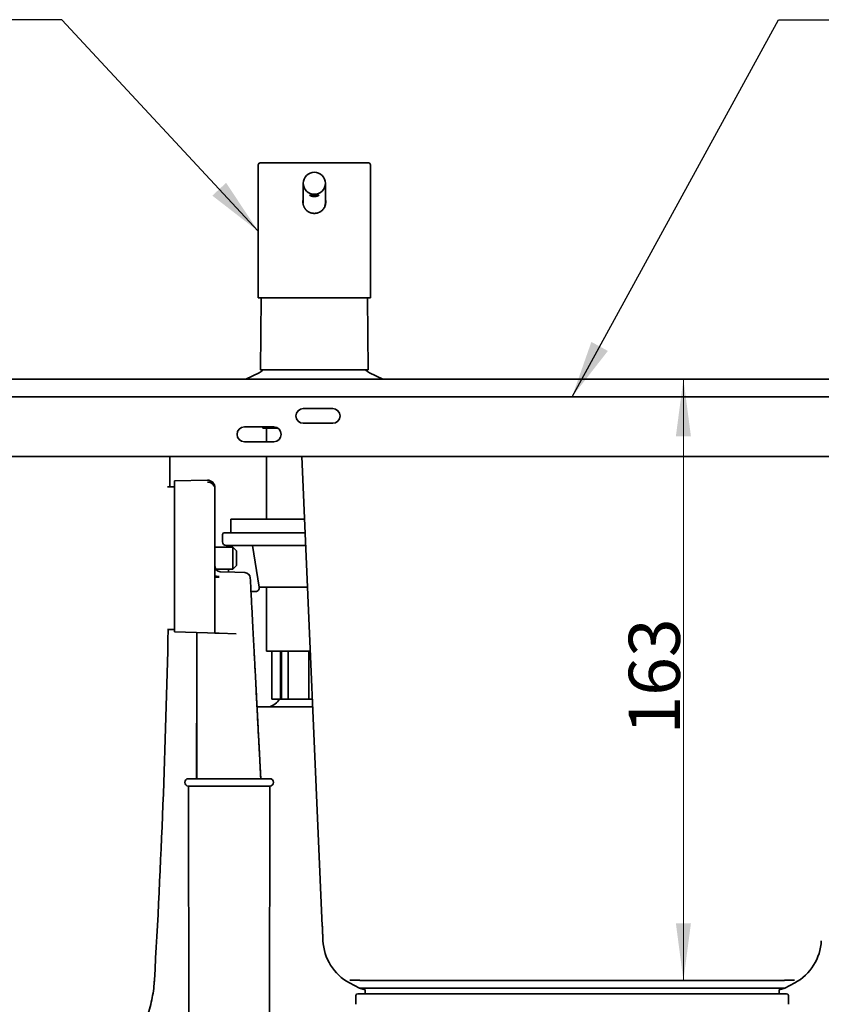
# Model space of a CAD drawing. Units: millimetres. Extents: x 0 to 420, y 0 to 297.
# Drawn here: x 108 to 147, y 185 to 233 of the extents above; entities that cross this region are included whole.
import ezdxf

# ---------------------------------------------------------------- set-up
doc = ezdxf.new("R2010")
doc.units = ezdxf.units.MM
doc.layers.add('1', color=7, linetype='Continuous', true_color=0xffffff)
doc.styles.add('Arial Unicode MS', font='ARIALUNI.TTF')
doc.dimstyles.get("Standard").update_dxf_attribs({"dimtxt": 0.18, "dimasz": 0.18, "dimexe": 0.18, "dimexo": 0.0625, "dimgap": 0.09, "dimtad": 0, "dimtih": 1, "dimtoh": 1, "dimdec": 4, "dimzin": 0, "dimdsep": 46, "dimtxsty": 'Standard', "dimcen": 0.09, "dimadec": 0, "dimazin": 0, "dimtfac": 1, "dimtdec": 4, "dimtofl": 0, "dimtmove": 0, "dimatfit": 3, "dimfxl": 1, "dimtolj": 1, "dimtzin": 0, "dimarcsym": 0})

# ---------------------------------------------------------------- blocks, each defined once
blk = doc.blocks.new('_U3')
at = {"layer": '1', "color": 18, "lineweight": 13}
for p, q in [((140.367554, 186.527388), (140.367554, 215.920285)), ((135.928586, 186.527388), (142.367554, 186.527388))]:
    blk.add_line(p, q, dxfattribs=at)
at = {"layer": '1', "color": 18, "lineweight": 70}
for points in [[(140.367554, 215.920285), (140.736181, 213.120286), (139.998927, 213.120284)], [(140.367554, 186.527388), (139.998927, 189.327386), (140.736181, 189.327389)]]:
    blk.add_solid(points, dxfattribs=at)
at = {"layer": '1', "color": 18, "linetype": 'Continuous', "lineweight": 13, "insert": (140.196462, 198.547796), "char_height": 2.5, "attachment_point": 7, "rotation": 90, "line_spacing_factor": 1.069626, "style": 'Arial Unicode MS'}
blk.add_mtext('\\fArial Unicode MS|b0|i0;\\W1.0000;163', dxfattribs=at)

msp = doc.modelspace()

# ---------------------------------------------------------------- linework, layer by layer
at = {"layer": '1', "color": 18, "linetype": 'Continuous', "lineweight": 35}
for p, q in [((119.58359, 226.39629), (119.58359, 219.89828)), ((122.32859, 226.48629), (119.67359, 226.48629)), ((124.98359, 226.48629), (122.32859, 226.48629)), ((125.07359, 219.89828), (125.07359, 226.39629)), ((121.78859, 225.49039), (121.78859, 224.54026)), ((122.86859, 224.54654), (122.86859, 225.49039)), ((121.78859, 224.53198), (121.78859, 224.52771)), ((121.78859, 224.51942), (121.78859, 224.51515)), ((121.78859, 224.50686), (121.78859, 224.50259)), ((122.86859, 224.53399), (122.86859, 224.53825)), ((122.86859, 224.52143), (122.86859, 224.5257)), ((122.86859, 224.50887), (122.86859, 224.51314)), ((122.86859, 224.49845), (122.86859, 224.50058)), ((125.07359, 219.89828), (119.58359, 219.89828)), ((119.73137, 219.89822), (119.70059, 216.37028)), ((124.95659, 216.37028), (124.9258, 219.89822)), ((119.6318, 216.2249), (118.97857, 215.92028)), ((119.70059, 216.37028), (122.32859, 216.37028)), ((122.32859, 216.37028), (124.95659, 216.37028)), ((125.6786, 215.92028), (125.02537, 216.2249)), ((47.14259, 215.92029), (222.71459, 215.92029)), ((47.14259, 215.06156), (222.71459, 215.06156)), ((123.22859, 214.48029), (121.78859, 214.48029)), ((121.78859, 213.76029), (123.22859, 213.76029)), ((120.34859, 213.58029), (118.90859, 213.58029)), ((119.80859, 213.58029), (119.80859, 213.52629)), ((120.53825, 213.52629), (119.80859, 213.52629)), ((119.98859, 213.52622), (119.98859, 212.86026)), ((118.90859, 212.86029), (120.34859, 212.86029)), ((52.62381, 212.14029), (217.23336, 212.14029)), ((119.98859, 212.14015), (119.98859, 209.08009)), ((121.71571, 212.14018), (122.71715, 189.20337)), ((117.1023, 210.98047), (115.48859, 210.95229)), ((115.48859, 210.86096), (115.48859, 210.95229)), ((115.48859, 210.14107), (115.48859, 210.86096)), ((115.14659, 210.65529), (115.48859, 210.65529)), ((117.46859, 210.62046), (117.46859, 210.52923)), ((117.46859, 210.52923), (117.46859, 210.14107)), ((115.48859, 203.57229), (115.48859, 210.14107)), ((117.46859, 210.14107), (117.46859, 203.50315)), ((118.25159, 209.08029), (118.25159, 208.41429)), ((118.25159, 209.08029), (121.84939, 209.08029)), ((121.8783, 208.41429), (117.92759, 208.41429)), ((117.83759, 208.32429), (117.83759, 207.96428)), ((118.35058, 207.71229), (117.46855, 207.71229)), ((121.90561, 207.78429), (118.01759, 207.78429)), ((118.13459, 207.78429), (118.13459, 207.71229)), ((118.13858, 207.71229), (118.13858, 207.78429)), ((118.53059, 207.53229), (118.35058, 207.71229)), ((118.35058, 207.17229), (118.35058, 207.71229)), ((118.53059, 207.17229), (118.53059, 207.53229)), ((119.63116, 205.75028), (119.30746, 207.78429)), ((118.35058, 206.63229), (118.35058, 207.17229)), ((118.53059, 206.81229), (118.53059, 207.17229)), ((117.50809, 206.63229), (118.35058, 206.63229)), ((117.72916, 206.50309), (118.44916, 206.47795)), ((118.13459, 206.6323), (118.13459, 206.48895)), ((118.13858, 206.48882), (118.13858, 206.6323)), ((118.35058, 206.63229), (118.53059, 206.81229)), ((118.44916, 206.47795), (118.93657, 206.46093)), ((119.45479, 205.53429), (119.23193, 205.53429)), ((119.63116, 205.75028), (119.63238, 205.7426)), ((121.99465, 205.75028), (119.63116, 205.75028)), ((119.98859, 205.75048), (119.98859, 202.61828)), ((115.48859, 203.68929), (115.14659, 203.68929)), ((117.1023, 203.51594), (115.48859, 203.57229)), ((116.57758, 203.53427), (116.57758, 196.39038)), ((117.46859, 203.50315), (117.1023, 203.51594)), ((117.6687, 203.49616), (117.46859, 203.50315)), ((117.6687, 203.49616), (118.50939, 203.4668)), ((122.13148, 202.61828), (119.98859, 202.61828)), ((120.25812, 202.61828), (120.25812, 200.27829)), ((120.67362, 200.27829), (120.67362, 202.61828)), ((120.71856, 202.61828), (120.71856, 200.27829)), ((121.05546, 202.61828), (121.05546, 200.27829)), ((122.05859, 200.27829), (122.05859, 202.61828)), ((120.67362, 200.27829), (120.25812, 200.27829)), ((120.71856, 200.27829), (120.67362, 200.27829)), ((121.05546, 200.27829), (120.71856, 200.27829)), ((122.05859, 200.27829), (121.05546, 200.27829)), ((122.23361, 200.27829), (122.05859, 200.27829)), ((122.2505, 199.90028), (119.52249, 199.90028)), ((116.56859, 199.00028), (116.56859, 196.39003)), ((116.4342, 196.39029), (116.17258, 196.39029)), ((119.88836, 196.39029), (116.43481, 196.39029)), ((119.88898, 196.39029), (120.15059, 196.39029)), ((116.17321, 196.03029), (116.19939, 181.03261)), ((116.17321, 196.03029), (116.43481, 196.03029)), ((119.88836, 196.03029), (116.43481, 196.03029)), ((119.88836, 196.03029), (120.14996, 196.03029)), ((120.12368, 180.97634), (120.14996, 196.03029)), ((124.04478, 186.40912), (124.53182, 186.14726)), ((125.1187, 186.52739), (144.73847, 186.52739)), ((145.32535, 186.14726), (145.81239, 186.40912)), ((124.3598, 185.78986), (124.35276, 185.38677)), ((124.3598, 185.78986), (124.35276, 185.38677)), ((145.40739, 185.87829), (124.44978, 185.87829)), ((145.40739, 185.87829), (124.44978, 185.87829)), ((124.53182, 186.14726), (124.81261, 186.07202)), ((124.53182, 186.14726), (134.92859, 186.14726)), ((124.81259, 186.07202), (124.81259, 185.87828)), ((124.81259, 186.07202), (124.81259, 185.87828)), ((134.92859, 186.14726), (145.32535, 186.14726)), ((145.04457, 186.07202), (145.32535, 186.14726)), ((145.04459, 185.87828), (145.04459, 186.07202)), ((145.04459, 185.87828), (145.04459, 186.07202)), ((145.50441, 185.38677), (145.49737, 185.78986)), ((145.50441, 185.38677), (145.49737, 185.78986))]:
    msp.add_line(p, q, dxfattribs=at)
for centre, radius, start, end in [((119.67359, 226.39629), 0.09, 90, 180), ((124.98359, 226.39629), 0.09, 0, 90), ((119.40359, 216.7143), 0.54, 295.000639, 320.427577), ((125.25359, 216.7143), 0.54, 219.572423, 244.999361), ((121.78859, 214.12028), 0.36, 90, 270), ((123.22859, 214.12028), 0.36, 270, 90), ((118.90859, 213.22028), 0.36, 90, 270), ((120.34859, 213.22028), 0.36, 270, 90), ((-334.87141, 212.71971), 450.144, 359.737229, 359.926247), ((117.92759, 208.32429), 0.09, 90, 180), ((118.01759, 207.96428), 0.18, 180, 270), ((117.73859, 206.77293), 0.27, 180, 268), ((118.92714, 206.19109), 0.27, 3, 88), ((-334.87141, 212.71971), 450.144, 356.666185, 358.850473), ((119.85329, 200.75133), 0.9, 288.985665, 328.290806), ((117.46859, 199.00028), 0.9, 171.890156, 180), ((116.17321, 196.21029), 0.18, 90.2, 270), ((120.14996, 196.21029), 0.18, 270, 89.8), ((124.44978, 185.78829), 0.09, 90, 179), ((124.44978, 185.78829), 0.09, 90, 179), ((145.40739, 185.78829), 0.09, 1, 90), ((145.40739, 185.78829), 0.09, 1, 90), ((124.57817, 185.38284), 0.22545, 179, 185), ((124.57817, 185.38284), 0.22545, 179, 185), ((145.279, 185.38284), 0.22545, 355, 1), ((145.279, 185.38284), 0.22545, 355, 1)]:
    msp.add_arc(centre, radius, start, end, dxfattribs=at)
msp.add_ellipse((122.32859, 225.49039), major_axis=(-0.54, 0), ratio=0.997564, dxfattribs=at)
for centre, major_axis, ratio, start_param, end_param in [((122.32859, 224.49845), (0.54, 0), 0.997564, 6.1547331, 6.28318531), ((117.10859, 210.62046), (0, -0.36005), 0.999848, 1.57079633, 3.15904595), ((117.10859, 210.52923), (-0.36, 0), 0.999848, 3.14159265, 4.72984227), ((119.45479, 205.71428), (0, 0.18), 0.999048, 3.14159265, 4.87035387), ((125.21267, 188.58103), (-2.46365, -0.10757), 1, 0.0000041, 1.03393839), ((144.6445, 188.58103), (2.46365, -0.10757), 1, 5.24929365, 6.28318153)]:
    msp.add_ellipse(centre, major_axis=major_axis, ratio=ratio, start_param=start_param, end_param=end_param, dxfattribs=at)
for points, degree, knots in [([(122.34428, 224.8421), (122.32928, 224.84159), (122.31444, 224.84182), (122.29241, 224.84319), (122.2851, 224.84382), (122.2742, 224.84503), (122.27057, 224.84547), (122.26342, 224.84643), (122.25988, 224.84695), (122.2424, 224.84972), (122.22905, 224.85249), (122.21313, 224.8565), (122.20998, 224.85734), (122.20379, 224.85904), (122.19468, 224.86166), (122.18043, 224.86627), (122.16997, 224.87012), (122.16248, 224.87305), (122.16004, 224.87404), (122.15528, 224.87601), (122.15296, 224.877), (122.14176, 224.88191), (122.13402, 224.88572), (122.12421, 224.89101), (122.12124, 224.8927), (122.11725, 224.8951), (122.116, 224.89588), (122.11368, 224.89737), (122.11262, 224.89808), (122.10772, 224.90147), (122.10522, 224.90362), (122.10389, 224.90552), (122.10372, 224.90586), (122.10356, 224.90645), (122.10357, 224.90671), (122.10389, 224.90735), (122.10506, 224.90785), (122.10766, 224.90769), (122.11015, 224.90734), (122.11107, 224.90719), (122.11309, 224.90681), (122.11419, 224.90658), (122.12013, 224.90526), (122.12617, 224.90368), (122.13707, 224.90079), (122.14102, 224.89974), (122.14954, 224.8975), (122.15407, 224.89633), (122.16838, 224.89276), (122.17889, 224.89027), (122.19333, 224.88724), (122.19628, 224.88664), (122.20231, 224.88545), (122.20536, 224.88487), (122.21464, 224.88317), (122.22734, 224.881), (122.24071, 224.87912), (122.25443, 224.87742), (122.26146, 224.87665), (122.28308, 224.87466), (122.29778, 224.87378), (122.32779, 224.87305), (122.34263, 224.87321), (122.36468, 224.87419), (122.37198, 224.87463), (122.38289, 224.87548), (122.38652, 224.8758), (122.39368, 224.87647), (122.39722, 224.87684), (122.41471, 224.87878), (122.42806, 224.88071), (122.44398, 224.88344), (122.44714, 224.88401), (122.45333, 224.88516), (122.46244, 224.88691), (122.4767, 224.88995), (122.48717, 224.8924), (122.49466, 224.89423), (122.4971, 224.89483), (122.50186, 224.89603), (122.50419, 224.89662), (122.5154, 224.89951), (122.52314, 224.90161), (122.53295, 224.90417), (122.53593, 224.90493), (122.53991, 224.90589), (122.54116, 224.90618), (122.54348, 224.90668), (122.54455, 224.9069), (122.54945, 224.9078), (122.55195, 224.90793), (122.55328, 224.90724), (122.55345, 224.90706), (122.55361, 224.90661), (122.5536, 224.90634), (122.55328, 224.90541), (122.55211, 224.90384), (122.54951, 224.90166), (122.54702, 224.8998), (122.5461, 224.89914), (122.54408, 224.89776), (122.54298, 224.89703), (122.53703, 224.89326), (122.53099, 224.88981), (122.52008, 224.88427), (122.51613, 224.88236), (122.5076, 224.87845), (122.50307, 224.87648), (122.48876, 224.87061), (122.47823, 224.86673), (122.46379, 224.86213), (122.46083, 224.86123), (122.45481, 224.85945), (122.45176, 224.85859), (122.44247, 224.85606), (122.42976, 224.8529), (122.41638, 224.85019), (122.40266, 224.84775), (122.39562, 224.84666), (122.374, 224.84384), (122.35928, 224.84261), (122.34428, 224.8421)], 3, [0, 0, 0, 0, 0.03125, 0.03125, 0.046875, 0.046875, 0.0546875, 0.0546875, 0.0625, 0.0625, 0.09375, 0.09375, 0.1015625, 0.1015625, 0.109375, 0.125, 0.140625, 0.140625, 0.1484375, 0.1484375, 0.15625, 0.15625, 0.1875, 0.1875, 0.203125, 0.203125, 0.2109375, 0.2109375, 0.21875, 0.21875, 0.25, 0.25, 0.2578125, 0.2578125, 0.265625, 0.265625, 0.28125, 0.296875, 0.296875, 0.3046875, 0.3046875, 0.3125, 0.3125, 0.34375, 0.34375, 0.359375, 0.359375, 0.375, 0.375, 0.40625, 0.40625, 0.4140625, 0.4140625, 0.421875, 0.421875, 0.4375, 0.453125, 0.453125, 0.46875, 0.46875, 0.5, 0.5, 0.53125, 0.53125, 0.546875, 0.546875, 0.5546875, 0.5546875, 0.5625, 0.5625, 0.59375, 0.59375, 0.6015625, 0.6015625, 0.609375, 0.625, 0.640625, 0.640625, 0.6484375, 0.6484375, 0.65625, 0.65625, 0.6875, 0.6875, 0.703125, 0.703125, 0.7109375, 0.7109375, 0.71875, 0.71875, 0.75, 0.75, 0.7578125, 0.7578125, 0.765625, 0.765625, 0.78125, 0.796875, 0.796875, 0.8046875, 0.8046875, 0.8125, 0.8125, 0.84375, 0.84375, 0.859375, 0.859375, 0.875, 0.875, 0.90625, 0.90625, 0.9140625, 0.9140625, 0.921875, 0.921875, 0.9375, 0.953125, 0.953125, 0.96875, 0.96875, 1, 1, 1, 1]), ([(121.78776, 224.71354), (121.78671, 224.70941), (121.78572, 224.70525), (121.78374, 224.69661), (121.77889, 224.67411), (121.77269, 224.63345), (121.7707, 224.59705), (121.77049, 224.56052), (121.77128, 224.54219), (121.77341, 224.5192), (121.7739, 224.5146), (121.77498, 224.50544), (121.77677, 224.49174), (121.77906, 224.47819), (121.78428, 224.45127), (121.79298, 224.41588), (121.80512, 224.38147), (121.81555, 224.35603), (121.81925, 224.34761), (121.82709, 224.33092), (121.8312, 224.32272), (121.84409, 224.29848), (121.86278, 224.26723), (121.8844, 224.23802), (121.90173, 224.21689), (121.91067, 224.20652), (121.92003, 224.19645), (121.92637, 224.18979), (121.92959, 224.1865), (121.94583, 224.17029), (121.9729, 224.14584), (122.01669, 224.11347), (122.04802, 224.09474), (122.07233, 224.08179), (122.08059, 224.07765), (122.09721, 224.06983), (122.10559, 224.06613), (122.13093, 224.05569), (122.16525, 224.04348), (122.20064, 224.03463), (122.22759, 224.02927), (122.23664, 224.0277), (122.25488, 224.025), (122.26407, 224.02386), (122.29164, 224.02115), (122.31008, 224.02024), (122.32859, 224.02024)], 3, [0, 0, 0, 0, 0.01249932, 0.01249932, 0.02602673, 0.08013636, 0.13424598, 0.13424598, 0.18835561, 0.18835561, 0.20188301, 0.20188301, 0.21541042, 0.24246523, 0.24246523, 0.29657486, 0.35068449, 0.35068449, 0.3777393, 0.3777393, 0.40479411, 0.40479411, 0.45890374, 0.51301337, 0.51301337, 0.54006818, 0.55359558, 0.55359558, 0.56712299, 0.56712299, 0.62123262, 0.67534224, 0.72945187, 0.72945187, 0.75650668, 0.75650668, 0.7835615, 0.7835615, 0.83767112, 0.89178075, 0.89178075, 0.91883556, 0.91883556, 0.94589037, 0.94589037, 1, 1, 1, 1]), ([(121.77059, 224.5697), (121.77059, 224.57028), (121.77063, 224.58914), (121.77163, 224.60807), (121.77399, 224.63105), (121.77452, 224.63565), (121.77568, 224.64479), (121.77759, 224.65846), (121.77999, 224.67199), (121.78201, 224.68194), (121.78221, 224.68292), (121.78242, 224.68391)], 3, [0, 0, 0, 0, 0.01533301, 0.4944897, 0.4944897, 0.61427887, 0.61427887, 0.73406804, 0.97364638, 0.97364638, 1, 1, 1, 1]), ([(122.32859, 224.02024), (122.34709, 224.02024), (122.36543, 224.02115), (122.40181, 224.02471), (122.43789, 224.03003), (122.47336, 224.03882), (122.49533, 224.04543), (122.49972, 224.0468), (122.50847, 224.04967), (122.51284, 224.05116), (122.52587, 224.05579), (122.53444, 224.05908), (122.55983, 224.06953), (122.5928, 224.08503), (122.62404, 224.10362), (122.64682, 224.11874), (122.65805, 224.1266), (122.66902, 224.1349), (122.67629, 224.14054), (122.67989, 224.14341), (122.69765, 224.15792), (122.72471, 224.18237), (122.76132, 224.22265), (122.78307, 224.2519), (122.79837, 224.27478), (122.8033, 224.28258), (122.81273, 224.29832), (122.81723, 224.30629), (122.8301, 224.33045), (122.84559, 224.36337), (122.8578, 224.3977), (122.86569, 224.42399), (122.86812, 224.43284), (122.87143, 224.44626), (122.87249, 224.45076), (122.87448, 224.45978), (122.87916, 224.48233), (122.88501, 224.52308), (122.88747, 224.57775), (122.88555, 224.61441), (122.8832, 224.63739), (122.88267, 224.64198), (122.8815, 224.65113), (122.87959, 224.6648), (122.8772, 224.67833), (122.87518, 224.68831), (122.87497, 224.68933), (122.87475, 224.69035)], 3, [0, 0, 0, 0, 0.05538018, 0.05538018, 0.11076037, 0.16614055, 0.16614055, 0.1799856, 0.1799856, 0.19383065, 0.19383065, 0.22152074, 0.22152074, 0.27690092, 0.33228111, 0.33228111, 0.3599712, 0.37381625, 0.37381625, 0.38766129, 0.38766129, 0.44304148, 0.49842166, 0.55380185, 0.55380185, 0.58149194, 0.58149194, 0.60918203, 0.60918203, 0.66456222, 0.7199424, 0.7199424, 0.7476325, 0.7476325, 0.76147754, 0.76147754, 0.77532259, 0.83070277, 0.88608296, 0.94146314, 0.94146314, 0.95530819, 0.95530819, 0.96915324, 0.99684333, 0.99684333, 1, 1, 1, 1]), ([(122.86859, 224.53821), (122.86859, 224.53198), (122.86848, 224.52575), (122.86775, 224.50462), (122.86662, 224.48979), (122.86142, 224.44559), (122.85556, 224.41649), (122.8469, 224.38656), (122.84655, 224.38535), (122.84619, 224.38415)], 3, [0, 0, 0, 0, 0.11885714, 0.11885714, 0.40457143, 0.40457143, 0.976, 0.976, 1, 1, 1, 1]), ([(122.84948, 224.37888), (122.8504, 224.38223), (122.85128, 224.38559), (122.8543, 224.39758), (122.85725, 224.4106), (122.85973, 224.42378), (122.86127, 224.4326), (122.86199, 224.43704), (122.8653, 224.4592), (122.86706, 224.477), (122.86837, 224.50374), (122.86859, 224.51263), (122.86859, 224.52153)], 3, [0, 0, 0, 0, 0.07280832, 0.07280832, 0.25854383, 0.35141159, 0.35141159, 0.44427935, 0.44427935, 0.81575037, 0.81575037, 1, 1, 1, 1]), ([(122.86859, 224.52565), (122.86859, 224.52175), (122.86854, 224.51785), (122.86813, 224.49901), (122.86719, 224.48416), (122.86289, 224.443), (122.85821, 224.4169), (122.85159, 224.39109)], 3, [0, 0, 0, 0, 0.08530184, 0.08530184, 0.41338583, 0.41338583, 1, 1, 1, 1]), ([(122.86208, 224.42519), (122.86271, 224.42923), (122.8633, 224.43328), (122.86502, 224.4462), (122.86694, 224.46399), (122.86799, 224.48185), (122.86849, 224.49689), (122.86859, 224.50299), (122.86859, 224.50909)], 3, [0, 0, 0, 0, 0.14540816, 0.14540816, 0.46428571, 0.78316327, 0.78316327, 1, 1, 1, 1]), ([(122.86859, 224.50079), (122.86859, 224.48689), (122.86806, 224.47299), (122.86604, 224.44668), (122.86465, 224.43426), (122.86283, 224.42185)], 3, [0, 0, 0, 0, 0.52808989, 0.52808989, 1, 1, 1, 1]), ([(122.86937, 224.70727), (122.87042, 224.70312), (122.87143, 224.69895), (122.87341, 224.69029), (122.87826, 224.66779), (122.88447, 224.62713), (122.88647, 224.59072), (122.88658, 224.57125), (122.88659, 224.57004), (122.88659, 224.56884)], 3, [0, 0, 0, 0, 0.09105181, 0.09105181, 0.18916797, 0.58163265, 0.97409733, 0.97409733, 1, 1, 1, 1]), ([(117.66824, 206.27122), (117.65416, 206.27183), (117.62417, 206.27313), (117.58069, 206.2766), (117.53829, 206.28144), (117.50169, 206.28785), (117.47437, 206.29576), (117.47057, 206.30176), (117.46859, 206.30489)], 3, [0, 0, 0, 0, 0.12588544, 0.26809072, 0.42661438, 0.60144902, 0.79258274, 1, 1, 1, 1]), ([(117.46859, 206.23748), (117.46951, 206.23747), (117.4713, 206.23744), (117.48446, 206.23732), (117.50334, 206.23722), (117.52705, 206.23718), (117.55385, 206.23719), (117.5824, 206.23727), (117.61154, 206.23737), (117.64023, 206.23747), (117.65954, 206.23749), (117.66879, 206.2375)], 3, [0, 0, 0, 0, 0.14014862, 0.27303927, 0.39867052, 0.51704141, 0.6281515, 0.73200096, 0.82859073, 0.91792271, 1, 1, 1, 1]), ([(119.71023, 196.38792), (119.70955, 196.40077), (119.706, 196.46721), (119.69921, 196.59411), (119.68949, 196.77604), (119.67061, 197.12941), (119.63964, 197.70915), (119.59387, 198.56579), (119.53988, 199.57611), (119.50086, 200.30646), (119.48008, 200.69537)], 3, [0, 0, 0, 0, 0.0103442, 0.05321411, 0.09917674, 0.14831688, 0.31487331, 0.51186261, 0.74007057, 1, 1, 1, 1]), ([(119.48479, 200.7095), (119.58866, 198.72757), (119.68878, 196.81725), (119.71132, 196.38716)], 2, [0, 0, 0, 0.62536766, 1, 1, 1]), ([(122.73112, 188.88329), (122.73075, 188.89177), (122.73034, 188.90128), (122.72944, 188.92193), (122.72846, 188.94422), (122.72738, 188.96912), (122.72624, 188.99504), (122.72566, 189.00851), (122.72445, 189.03625), (122.72382, 189.05052), (122.72255, 189.0797), (122.7219, 189.09461), (122.71991, 189.14009), (122.71854, 189.1714), (122.71715, 189.20337)], 3, [0, 0, 0, 0, 0.125, 0.125, 0.25, 0.375, 0.375, 0.5, 0.5, 0.625, 0.625, 0.75, 0.75, 1, 1, 1, 1]), ([(122.74324, 188.60571), (122.74241, 188.62471), (122.74099, 188.65731), (122.73957, 188.68989), (122.73927, 188.69679), (122.73685, 188.75207), (122.73542, 188.78492), (122.7335, 188.8289), (122.73248, 188.85213), (122.73135, 188.87803), (122.73112, 188.8833)], 2, [0, 0, 0, 0.14285714, 0.14285714, 0.25, 0.25, 0.5, 0.5, 0.75, 0.75, 1, 1, 1]), ([(122.74902, 188.47346), (122.74902, 188.47346), (122.74877, 188.47905), (122.74804, 188.49575), (122.74708, 188.51794), (122.74647, 188.53176), (122.74503, 188.56477), (122.74419, 188.58395), (122.74324, 188.60571)], 3, [0, 0, 0, 0, 0.2501406, 0.50009373, 0.50009373, 0.75004687, 0.75004687, 1, 1, 1, 1]), ([(108.29159, 180.47597), (108.3842, 180.47676), (108.6482, 180.48595), (109.08192, 180.53995), (109.60543, 180.64302), (110.13299, 180.79535), (110.65637, 180.99715), (111.15303, 181.23985), (111.62027, 181.51964), (112.05617, 181.83305), (112.45904, 182.17656), (112.82748, 182.54658), (113.16035, 182.93951), (113.45681, 183.35168), (113.71636, 183.77942), (113.93876, 184.21904), (114.12422, 184.66683), (114.27296, 185.11907), (114.38671, 185.572), (114.46338, 186.02184), (114.50226, 186.34538), (114.50812, 186.51806), (114.50874, 186.54261)], 3, [0, 0, 0, 0, 0.02908581, 0.08310855, 0.13720377, 0.19678571, 0.2555539, 0.31341297, 0.37042424, 0.42663319, 0.48207003, 0.53675227, 0.59068623, 0.64386788, 0.69628294, 0.7479064, 0.79870129, 0.84861649, 0.89758297, 0.94550714, 0.99225832, 1, 1, 1, 1]), ([(124.06728, 186.54132), (124.07512, 186.5412), (124.09134, 186.54096), (124.11779, 186.5406), (124.14705, 186.54021), (124.17944, 186.5398), (124.21513, 186.53935), (124.27699, 186.53859), (124.36522, 186.53746), (124.47373, 186.53603), (124.57086, 186.53474), (124.65739, 186.53358), (124.7441, 186.53241), (124.83044, 186.53122), (124.91603, 186.53003), (125.00018, 186.52884), (125.05714, 186.52802), (125.08487, 186.52762)], 3, [0, 0, 0, 0, 0.03561937, 0.07377609, 0.11443957, 0.15757561, 0.20314614, 0.25110879, 0.38450874, 0.50207671, 0.58360074, 0.66157175, 0.73604151, 0.8070633, 0.8746922, 0.93898492, 1, 1, 1, 1]), ([(144.77233, 186.52763), (144.7885, 186.52786), (144.82133, 186.52833), (144.87015, 186.52903), (144.9195, 186.52973), (144.96923, 186.53042), (145.01927, 186.53112), (145.06954, 186.53181), (145.11995, 186.5325), (145.17042, 186.53318), (145.22083, 186.53386), (145.27109, 186.53454), (145.32108, 186.53521), (145.39441, 186.53618), (145.49189, 186.53746), (145.58695, 186.53867), (145.65988, 186.53957), (145.70962, 186.5402), (145.75255, 186.54077), (145.77787, 186.54114), (145.78989, 186.54132)], 3, [0, 0, 0, 0, 0.03544672, 0.07195815, 0.10954519, 0.14821853, 0.18798863, 0.22886572, 0.27085993, 0.31398112, 0.35823898, 0.403643, 0.45020252, 0.49792676, 0.61530248, 0.74889363, 0.81997385, 0.88560344, 0.94564974, 1, 1, 1, 1])]:
    msp.add_open_spline(points, degree=degree, knots=knots, dxfattribs=at)
for points in [[(121.78921, 224.48116), (121.78879, 224.4897), (121.78859, 224.49826), (121.78859, 224.50684)], [(125.1187, 186.52739), (125.10748, 186.52739), (125.09621, 186.52747), (125.08486, 186.52763)], [(144.73847, 186.52739), (144.74969, 186.52739), (144.76097, 186.52747), (144.77233, 186.52763)]]:
    msp.add_open_spline(points, degree=3, dxfattribs=at)
msp.add_rational_spline([(119.19677, 206.20522), (119.34514, 203.37429), (119.44392, 201.48942), (119.48479, 200.7095)], [1, 0.971904252776, 0.971904252776, 1], degree=3, dxfattribs=at)

# ---------------------------------------------------------------- dimensions: what is measured, and where the dimension line sits
at = {"layer": '1', "color": 18, "linetype": 'Continuous', "lineweight": 13}
dim = msp.add_linear_dim(base=(140.36755, 186.52739), p1=(142.83513, 215.92029), p2=(134.92859, 186.52739), angle=90, dimstyle='Standard', override={"dimtxt": 2.5, "dimasz": 2.8, "dimexe": 2, "dimexo": 1, "dimgap": 1.25, "dimtad": 1, "dimtih": 0, "dimtoh": 0, "dimdec": 0, "dimlfac": 5.555556, "dimzin": 8, "dimdsep": 44, "dimlunit": 2, "dimtxsty": 'Arial Unicode MS', "dimsah": 1, "dimse1": 0, "dimse2": 0, "dimsd1": 0, "dimsd2": 0, "dimclrd": 18, "dimclre": 18, "dimclrt": 18, "dimtol": 0, "dimtm": -0.1, "dimtfac": 0.48, "dimtdec": 2, "dimtofl": 1, "dimtmove": 0, "dimtzin": 8, "dimlwd": 13, "dimlwe": 13}, dxfattribs=at)
dim.commit()
dim.dimension.update_dxf_attribs({"geometry": '_U3', "text_midpoint": (140.36755, 201.22384), "dimtype": 160})

# ---------------------------------------------------------------- leaders
for points in [[(119.58359, 223.14729), (109.98909, 233.48629), (104.98909, 233.48629)], [(134.92859, 215.06156), (145.01781, 233.48629), (150.01781, 233.48629)]]:
    msp.add_leader(points, dimstyle='Standard', override={"dimasz": 2.8}, dxfattribs=at)

doc.saveas('drawing.dxf')
